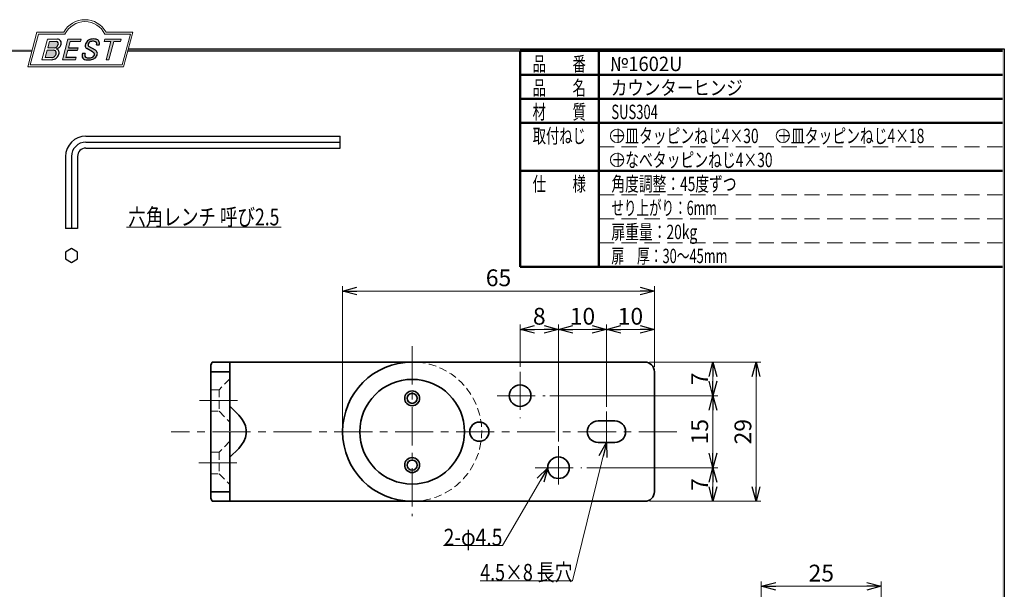
# Model space of a CAD drawing. Units: millimetres. Extents: x -188 to 188, y -138 to 138.
# Drawn here: x -17 to 188, y 19 to 138 of the extents above; entities that cross this region are included whole.
import ezdxf
from ezdxf.enums import TextEntityAlignment as Align

# ---------------------------------------------------------------- set-up
doc = ezdxf.new("R2010")
doc.units = ezdxf.units.MM
doc.header["$LTSCALE"] = 0.25
for name, pattern in [('CENTER', [50.800000000000004, 31.75, -6.35, 6.35, -6.35]), ('DASHED2', [9.524999999999999, 6.35, -3.175]), ('HIDDENX2', [19.049999999999997, 12.7, -6.35])]:
    doc.linetypes.add(name, pattern=pattern)
doc.layers.add('ZUWAKU', color=7, linetype='Continuous')
doc.styles.add('dcStyle0', font='ＭＳ 明朝', dxfattribs={"width": 0.77})
doc.styles.add('dcStyle1', font='ＭＳ ゴシック', dxfattribs={"width": 0.75})
doc.dimstyles.new('dc_Rotated', dxfattribs={"dimtxt": 3.5, "dimasz": 3.000001907348633, "dimexe": 1, "dimexo": 1, "dimgap": 1, "dimtad": 3, "dimdsep": 46, "dimtxsty": 'dcStyle1', "dimblk1": 'OPEN30', "dimblk2": 'OPEN30', "dimsah": 1, "dimcen": 0.09, "dimclrd": 7, "dimclre": 7, "dimclrt": 7, "dimadec": 0, "dimazin": 2, "dimtfac": 1, "dimtdec": 4, "dimtmove": 0, "dimatfit": 3, "dimfxl": 1, "dimarcsym": 0})

# ---------------------------------------------------------------- blocks, each defined once
blk = doc.blocks.new('DC_GROUP_1602U カウンターヒンジ_3')
at = {"layer": 'ZUWAKU', "color": 6, "linetype": 'Continuous', "lineweight": 18}
for p, q in [((-14.66600033379373, 128.1869047645574), (-12.95112550223455, 134.5869047645574)), ((-12.95112550223455, 134.5869047645574), (-7.414978235591434, 134.5869047645574)), ((0.8988656407391744, 134.5869047645574), (6.220653553437387, 134.5869047645574)), ((6.220653553437387, 134.5869047645574), (4.505778721878201, 128.1869047645574)), ((4.505778721878201, 128.1869047645574), (-14.66600033379373, 128.1869047645574))]:
    blk.add_line(p, q, dxfattribs=at)
blk.add_arc((-3.258056297426137, 132.5638278414805), 4.623076923076923, 25.95110613512598, 154.048893864874, dxfattribs=at)
blk = doc.blocks.new('DC_FILL_GROUP_4')
at = {"layer": 'ZUWAKU', "color": 6, "linetype": 'Continuous', "lineweight": 18}
for p, q in [((-11.09005816370822, 133.5251988023135), (-12.23122901015888, 129.2662912232432)), ((-11.09005816370822, 133.5251988023135), (-9.008532940668204, 133.5251988023135)), ((-10.6164264363961, 133.0817461114521), (-10.97631313970342, 131.7386306497407)), ((-10.97631313970342, 131.7386306497407), (-9.550027375135045, 131.7386306497407)), ((-10.6164440605809, 133.0816803370989), (-9.14876963282127, 133.0816803370989)), ((-11.10883290111838, 131.2440601671331), (-11.5219053698883, 129.7024527264759)), ((-11.5219053698883, 129.7024527264759), (-10.15872352661222, 129.7024527264759)), ((-11.10883290111838, 131.2440601671331), (-9.790267383885862, 131.2440601671331)), ((-12.23122901015888, 129.2662912232432), (-10.16519154196168, 129.2662912232432))]:
    blk.add_line(p, q, dxfattribs=at)
at = {"layer": 'ZUWAKU', "color": 6, "linetype": 'Continuous', "lineweight": 25}
for centre, radius, start, end in [((-9.002622178133166, 132.6785087326828), 0.8467107009627803, 36.60229733366693, 90.39997663577897), ((-9.669241912063, 132.5212802327218), 0.7916770020377544, 278.6608191033192, 311.3889800133315), ((-9.683317700826038, 132.9921228479682), 1.586901292237804, 289.646728879067, 311.4048962840303), ((-9.370919407783049, 130.8008571052884), 0.7310027855036054, 15.48798517877331, 72.39045551596023), ((-9.214615370495466, 132.6706558095067), 0.4162653281889734, 18.14018850104889, 80.89860353241913), ((-9.796034832635982, 132.7006073304519), 1.010318374566457, 310.0595431621818, 344.1025468482097), ((-9.458184903820396, 132.6210539412674), 0.6637926737302501, 342.718605543397, 15.66239952079831), ((-9.536471115343986, 132.7808171941425), 1.331618957837778, 312.67901524403, 0.6894022979390294), ((-8.925577248175813, 132.7881680315858), 0.7207048013734642, 359.9092480053928, 33.25383823050022), ((-10.15568308085626, 130.730297248174), 1.464036902494674, 269.6278792425639, 308.4761041721405), ((-10.22628606091732, 130.6563359917389), 0.9562729630134257, 274.0514330009866, 315.3722596269116), ((-9.796303065688349, 130.6394317120963), 0.6046585797745943, 46.65477796836485, 89.4280659392352), ((-10.27470825576617, 130.7236010828962), 1.038080399406426, 314.6075165379853, 353.655317349704), ((-9.81044415134673, 130.6974914522774), 0.574334497943418, 351.1249879077801, 41.6468604867896), ((-10.24940349796647, 130.8538501593707), 1.619078012600534, 308.3521588912623, 337.4032107594748), ((-9.770458699227675, 130.7361456582713), 1.134180359811863, 333.5932683206109, 13.24798338764212)]:
    blk.add_arc(centre, radius, start, end, dxfattribs=at)
blk = doc.blocks.new('DC_FILL_GROUP_5')
at = {"layer": 'ZUWAKU', "color": 6, "linetype": 'Continuous', "lineweight": 18}
for p, q in [((-6.793335074504654, 133.5254744099523), (-7.935371758038855, 129.2633354828952)), ((-6.793335074500064, 133.5254744099523), (-4.063886430494222, 133.5254744099523)), ((-4.063886430494222, 133.5254744099523), (-4.183074453479151, 133.0806586525188)), ((-6.314917783502992, 133.0806586525188), (-6.678312243617782, 131.7244520641814)), ((-6.314917783502992, 133.0806586525188), (-4.183074453479151, 133.0806586525188)), ((-4.68796507433909, 131.7244520641814), (-4.822471841115899, 131.2224659766085)), ((-6.812819010394577, 131.2224659766085), (-7.224346239903113, 129.6866254473846)), ((-5.092502909879272, 129.6866254473846), (-5.206494156524528, 129.2612043232864)), ((-5.206494156524528, 129.2612043232864), (-7.935371758038855, 129.2633354828952))]:
    blk.add_line(p, q, dxfattribs=at)
at = {"layer": 'ZUWAKU', "color": 6, "linetype": 'Continuous', "lineweight": 25}
for p, q in [((-6.678312243617597, 131.7244520641814), (-4.68796507433909, 131.7244520641814)), ((-5.092502909879272, 129.6866254473846), (-7.224346239903127, 129.6866254473846)), ((-6.812819010394577, 131.2224659766085), (-4.822471841115899, 131.2224659766085))]:
    blk.add_line(p, q, dxfattribs=at)
blk = doc.blocks.new('DC_FILL_GROUP_6')
at = {"layer": 'ZUWAKU', "color": 6, "linetype": 'Continuous', "lineweight": 25}
for p, q in [((-1.712702415929058, 130.909256667821), (-2.857637180679362, 131.5608465538943)), ((-2.494678496184875, 132.0791923940303), (-1.108454353672087, 131.2797391624018)), ((-0.8288898247109984, 132.3807432171216), (-0.2588268460625045, 132.3807432171216)), ((-3.224583528464578, 130.5224816688588), (-3.78690972180226, 130.5224816688588))]:
    blk.add_line(p, q, dxfattribs=at)
for centre, radius, start, end in [((-1.712882617490692, 132.048339570572), 1.499181071149208, 101.1908841839622, 141.2716754090158), ((-1.476092526492437, 130.9420584126249), 2.630442027257921, 78.33883458936698, 101.5738685506533), ((-1.075715356714653, 132.6637227764344), 0.8645138922101454, 340.8933271153405, 81.26446335039515), ((-1.809879857684521, 132.094259640641), 1.395004113623998, 140.2505270589059, 182.232196080464), ((-2.606641010930645, 132.1068388480489), 0.6009215111016437, 186.3932441014288, 245.3114539337998), ((-2.283262736295185, 132.32551277749), 0.3246080018075697, 169.6318053873956, 230.4161863131162), ((-1.833441979590603, 132.2918451530955), 0.7746216927719662, 109.9817183681286, 173.1724334146036), ((-1.557756208703907, 131.3632260160056), 1.742520441859646, 79.15011896131765, 108.0664376272098), ((-1.318519489136207, 132.5433184379326), 0.5386432608505282, 32.25654187658523, 80.51431194909236), ((-1.369157678896158, 132.5661083324822), 0.5711826155079285, 341.0629799776098, 27.6071696008516), ((-2.558254893119923, 130.087750101634), 1.30329744248432, 160.5148326897714, 191.8895310933177), ((-2.963001710900201, 130.2116731678471), 0.9549520550140204, 204.2643871343564, 262.4722616271382), ((-2.859513642208555, 130.1334558390303), 0.4249267598038105, 169.9289351766524, 229.7688796832034), ((-0.7834995687351096, 129.9471183586792), 2.50797405033412, 166.7374506696339, 174.0346960170794), ((-2.666761737496486, 130.3875292655661), 0.7435841409637962, 231.0745478687071, 262.6716666561708), ((-2.422436317866783, 131.4537938908353), 1.835386079784519, 259.3507178335936, 286.2294064476557), ((-2.34597051541725, 131.3504893434705), 2.125858195144981, 270.1684656717244, 296.4837080533451), ((-2.15350917575411, 130.5924258088115), 0.9333459318929238, 285.1567838305781, 336.8654773103665), ((-2.632602625983452, 129.2468346376588), 1.89996405303543, 51.54771738514115, 61.04207824187367), ((-1.862092629016701, 130.2253186631512), 0.654555745366824, 37.45311258045549, 51.10339143266279), ((-1.938069692842916, 130.517858724981), 1.198718270853014, 296.780525580249, 315.35939167249), ((-1.728523901164365, 130.3758570214736), 0.4585784011879434, 340.8894722365158, 32.66471446744971), ((-1.533132723280261, 130.5371454429522), 0.8554514304032861, 35.72751677920665, 60.23539910010999), ((-1.868903466724461, 130.5901924075046), 1.204494288996884, 310.5938492832106, 350.4674651122522), ((-1.405876864626975, 130.5560446692498), 0.7434509898745061, 347.1513705453531, 40.27666286819425), ((-2.537347971461983, 132.5227850078216), 3.304060398726554, 260.4044965112331, 273.429119171865)]:
    blk.add_arc(centre, radius, start, end, dxfattribs=at)
blk = doc.blocks.new('DC_FILL_GROUP_7')
at = {"layer": 'ZUWAKU', "color": 6, "linetype": 'Continuous', "lineweight": 18}
for p, q in [((0.8840602143685317, 133.5257500175911), (0.7643486420659542, 133.0789803475039)), ((0.8840602143685317, 133.5257500175911), (4.281826524918756, 133.5257500175911)), ((4.281826524918756, 133.5257500175911), (4.162114952616179, 133.0789803475039)), ((0.7643486420659542, 133.0789803475039), (2.177759106452342, 133.0789803475039)), ((1.153476913781702, 129.256307163169), (2.177759106452342, 133.0789803475039)), ((2.752636490468078, 133.0789803475039), (1.728354297797438, 129.256307163169)), ((2.752636490468078, 133.0789803475039), (4.162114952616179, 133.0789803475039)), ((1.153476913781702, 129.256307163169), (1.728354297797438, 129.256307163169))]:
    blk.add_line(p, q, dxfattribs=at)
blk = doc.blocks.new('DC_GROUP_1602U カウンターヒンジ_2')
at = {"layer": 'ZUWAKU'}
for points in [[(-6.793335074500064, 133.5254744099523), (-4.06388643049422, 133.5254744099523), (-4.183074453479151, 133.0806586525188), (-6.31491778350299, 133.0806586525188), (-6.67831224361777, 131.7244520641814), (-4.687965074339083, 131.7244520641814), (-4.822471841115888, 131.2224659766085), (-6.812819010394575, 131.2224659766085), (-7.224346239903107, 129.6866254473846), (-5.092502909879268, 129.6866254473846), (-5.206494156524529, 129.2612043232864), (-7.935371758038853, 129.2633354828951)], [(0.8840602143685317, 133.5257500175911), (4.28182652491876, 133.5257500175911), (4.162114952616179, 133.0789803475039), (2.752636490468075, 133.0789803475039), (1.728354297797434, 129.256307163169), (1.153476913781705, 129.256307163169), (2.177759106452345, 133.0789803475039), (0.7643486420659485, 133.0789803475039)]]:
    blk.add_hatch(color=6, dxfattribs=at).paths.add_polyline_path(points, flags=0)
h = blk.add_hatch(color=6, dxfattribs=at)
edge = h.paths.add_edge_path(flags=0)
edge.add_line((-3.78690972180226, 130.5224816688588), (-3.224583528464573, 130.5224816688588))
edge.add_arc((-0.7834995687350994, 129.9471183586793), 2.50797405033412, 166.7374506696342, 174.0346960170799)
edge.add_arc((-2.859513642208555, 130.1334558390303), 0.4249267598038105, 169.9289351766546, 229.7688796832028)
edge.add_arc((-2.666761737496481, 130.3875292655661), 0.7435841409637962, 231.0745478687068, 262.6716666561709)
edge.add_arc((-2.422436317866786, 131.4537938908353), 1.835386079784519, 259.3507178335936, 286.2294064476557)
edge.add_arc((-2.153509175754112, 130.5924258088115), 0.9333459318929238, 285.1567838305783, 336.8654773103671)
edge.add_arc((-1.728523901164363, 130.3758570214736), 0.4585784011879434, 340.8894722365171, 392.6647144674489)
edge.add_arc((-1.862092629016691, 130.2253186631512), 0.654555745366824, 37.4531125804551, 51.10339143266309)
edge.add_arc((-2.632602625983446, 129.2468346376588), 1.89996405303543, 51.54771738514115, 61.04207824187351)
edge.add_line((-1.712702415929059, 130.909256667821), (-2.857637180679363, 131.5608465538943))
edge.add_arc((-2.606641010930637, 132.1068388480489), 0.6009215111016437, 186.3932441014297, 245.3114539337999, ccw=False)
edge.add_arc((-1.809879857684515, 132.094259640641), 1.395004113623998, 140.250527058906, 182.2321960804646, ccw=False)
edge.add_arc((-1.712882617490692, 132.048339570572), 1.499181071149208, 101.19088418396223, 141.2716754090155, ccw=False)
edge.add_arc((-1.476092526492434, 130.9420584126249), 2.630442027257921, 78.33883458936702, 101.57386855065329, ccw=False)
edge.add_arc((-1.07571535671465, 132.6637227764344), 0.8645138922101454, -19.10667288466101, 81.26446335039498, ccw=False)
edge.add_line((-0.2588268460625014, 132.3807432171216), (-0.828889824710989, 132.3807432171216))
edge.add_arc((-1.369157678896155, 132.5661083324822), 0.5711826155079285, 341.0629799776079, 387.6071696008514)
edge.add_arc((-1.31851948913621, 132.5433184379326), 0.5386432608505282, 32.25654187658522, 80.51431194909222)
edge.add_arc((-1.557756208703897, 131.3632260160056), 1.742520441859646, 79.15011896131766, 108.0664376272099)
edge.add_arc((-1.833441979590594, 132.2918451530955), 0.7746216927719662, 109.9817183681289, 173.1724334146028)
edge.add_arc((-2.283262736295183, 132.32551277749), 0.3246080018075697, 169.6318053873936, 229.3606448632574)
edge.add_line((-2.494678496184883, 132.0791923940303), (-1.108454353672086, 131.2797391624018))
edge.add_arc((-1.533132723280254, 130.5371454429522), 0.8554514304032861, 35.727516779206496, 60.23539910010987, ccw=False)
edge.add_arc((-1.405876864626978, 130.5560446692498), 0.7434509898745061, -12.848629454646698, 40.27666286819391, ccw=False)
edge.add_arc((-1.868903466724453, 130.5901924075046), 1.204494288996884, 310.59384928321066, 350.4674651122527, ccw=False)
edge.add_arc((-1.938069692842912, 130.517858724981), 1.198718270853014, 296.78052558024956, 315.35939167249023, ccw=False)
edge.add_arc((-2.345970515417255, 131.3504893434705), 2.125858195144981, 270.1684656717244, 296.4837080533453, ccw=False)
edge.add_arc((-2.537347971461981, 132.5227850078217), 3.304060398726554, 260.40449651123316, 273.429119171865, ccw=False)
edge.add_arc((-2.963001710900193, 130.2116731678471), 0.9549520550140204, 204.2643871343555, 262.47226162713815, ccw=False)
edge.add_arc((-2.558254893119924, 130.087750101634), 1.30329744248432, 160.5148326897715, 191.8895310933176, ccw=False)
h = blk.add_hatch(color=6, dxfattribs=at)
edge = h.paths.add_edge_path(flags=0)
edge.add_line((-10.61644406058091, 133.081680337099), (-9.148769632821281, 133.081680337099))
edge.add_arc((-9.214615370495471, 132.6706558095067), 0.4162653281889734, 18.140188501048783, 80.89860353241897, ccw=False)
edge.add_arc((-9.458184903820401, 132.6210539412675), 0.6637926737302501, -17.281394456604517, 15.662399520798317, ccw=False)
edge.add_arc((-9.796034832635987, 132.7006073304519), 1.010318374566457, 310.05954316218225, 344.1025468482092, ccw=False)
edge.add_arc((-9.66924191206301, 132.5212802327218), 0.7916770020377544, 278.66081910331883, 311.3889800133317, ccw=False)
edge.add_line((-9.550027375135045, 131.7386306497407), (-10.97631313970343, 131.7386306497407))
edge.add_line((-10.97631313970343, 131.7386306497407), (-10.61644406058091, 133.081680337099))
edge = h.paths.add_edge_path(flags=0)
edge.add_line((-11.10883290111839, 131.2440601671332), (-9.790267383885867, 131.2440601671332))
edge.add_arc((-9.796303065688356, 130.6394317120964), 0.6046585797745943, 46.65477796836382, 89.42806593923518, ccw=False)
edge.add_arc((-9.81044415134673, 130.6974914522775), 0.574334497943418, -8.875012092220175, 41.64686048678868, ccw=False)
edge.add_arc((-10.27470825576618, 130.7236010828962), 1.038080399406426, 314.60751653798474, 353.65531734970335, ccw=False)
edge.add_arc((-10.22628606091733, 130.6563359917389), 0.9562729630134257, 274.05143300098666, 315.372259626912, ccw=False)
edge.add_line((-10.15872352661223, 129.7024527264759), (-11.52190536988831, 129.7024527264759))
edge.add_line((-11.52190536988831, 129.7024527264759), (-11.10883290111839, 131.2440601671332))
at = {"layer": 'ZUWAKU', "color": 6, "linetype": 'Continuous', "lineweight": 18}
for p, q in [((-15.18729048293021, 127.7869047645574), (-13.25805629742614, 134.9869047645574)), ((-13.25805629742614, 134.9869047645574), (-7.658056297426128, 134.9869047645574)), ((1.141943702573869, 134.9869047645574), (6.741943702573863, 134.9869047645574)), ((4.812709517069791, 127.7869047645574), (6.741943702573863, 134.9869047645574)), ((-15.18729048293021, 127.7869047645574), (4.812709517069791, 127.7869047645574)), ((-15.18729048293021, 127.7869047645574), (4.812709517069791, 127.7869047645574))]:
    blk.add_line(p, q, dxfattribs=at)
blk.add_arc((-3.258056297426137, 132.5638278414805), 5.023076923076923, 28.84154625502196, 151.1584537449781, dxfattribs=at)
at = {"layer": 'ZUWAKU', "linetype": 'Continuous'}
for name in ['DC_GROUP_1602U カウンターヒンジ_3', 'DC_FILL_GROUP_4', 'DC_FILL_GROUP_5', 'DC_FILL_GROUP_6', 'DC_FILL_GROUP_7']:
    blk.add_blockref(name, (0, 0), dxfattribs=at)
blk = doc.blocks.new('DC_FILL_GROUP_10')
at = {"layer": 'ZUWAKU', "color": 6, "linetype": 'Continuous', "lineweight": 25}
for p, q in [((5.807022235433489, 131.4977303481027), (188.4, 131.4977303481027)), ((188.4, 131.4977303481027), (188.3999999999999, -138.3022696518974))]:
    blk.add_line(p, q, dxfattribs=at)
blk = doc.blocks.new('DC_GROUP_1602U カウンターヒンジ_9')
at = {"layer": 'ZUWAKU'}
blk.add_hatch(color=6, dxfattribs=at).paths.add_polyline_path([(5.807022235433489, 131.4977303481027), (188.4, 131.4977303481027), (188.3999999999999, -138.3022696518974), (-188.4000000000001, -138.3022696518972), (-188.4, 131.4977303481027), (-14.1929777645665, 131.4977303481027), (-14.30015744153895, 131.0977303481027), (-188, 131.0977303481027), (-188.0000000000001, -137.9022696518972), (187.9999999999999, -137.9022696518973), (188, 131.0977303481027), (5.699842558461039, 131.0977303481027)], flags=0)
at = {"layer": 'ZUWAKU', "color": 6, "linetype": 'Continuous', "lineweight": 25}
blk.add_line((-188, 131.0977303481027), (-14.30015744153895, 131.0977303481027), dxfattribs=at)
at = {"layer": 'ZUWAKU', "linetype": 'Continuous'}
blk.add_blockref('DC_FILL_GROUP_10', (0, 0), dxfattribs=at)
blk = doc.blocks.new('DC_GROUP_1602U カウンターヒンジ_8')
at = {"linetype": 'Continuous'}
blk.add_blockref('DC_GROUP_1602U カウンターヒンジ_9', (0, 0), dxfattribs=at)
blk = doc.blocks.new('DC_GROUP_1602U カウンターヒンジ_1')
at = {"layer": 'ZUWAKU', "color": 6, "linetype": 'Continuous', "lineweight": 25}
blk.add_line((5.699842558461039, 131.0977303481027), (188, 131.0977303481027), dxfattribs=at)
at = {"linetype": 'Continuous'}
blk.add_blockref('DC_GROUP_1602U カウンターヒンジ_8', (0, 0), dxfattribs=at)
at = {"layer": 'ZUWAKU', "linetype": 'Continuous'}
blk.add_blockref('DC_GROUP_1602U カウンターヒンジ_2', (0, 0), dxfattribs=at)
blk = doc.blocks.new('_OPEN30')
at = {"color": 0, "linetype": 'ByBlock', "lineweight": -2}
for p, q in [((-1, 0.267949), (0, 0)), ((0, 0), (-1, -0.267949)), ((0, 0), (-1, 0))]:
    blk.add_line(p, q, dxfattribs=at)
blk = doc.blocks.new('*D44')
at = {"color": 7, "linetype": 'Continuous', "lineweight": 13}
for p, q in [((50.45926954854266, 52.78928422215612), (50.45926954854266, 82.09101123595508)), ((50.45926954854266, 81.09101123595508), (115.4592695485427, 81.09101123595508)), ((115.4592695485427, 65.28928422215611), (115.4592695485427, 82.09101123595508))]:
    blk.add_line(p, q, dxfattribs=at)
at = {"color": 7, "xscale": 3.000002807615286, "yscale": 2.999989368223643}
for p, rotation in [((50.45926954854266, 81.09101123595508), 180), ((115.4592695485427, 81.09101123595508), 360)]:
    blk.add_blockref('_OPEN30', p, dxfattribs=dict(at, rotation=rotation))
at = {"color": 7, "insert": (82.95926954854266, 82.09101123595508), "char_height": 3.5, "width": 8.75, "attachment_point": 8, "style": 'dcStyle1'}
blk.add_mtext('\\T1.00;65', dxfattribs=at)
blk = doc.blocks.new('*D45')
at = {"color": 7, "linetype": 'Continuous', "lineweight": 13}
for p, q in [((87.45926954854266, 65.2874891105561), (87.45926954854266, 74.08202247191014)), ((95.45926954854266, 49.7506698657561), (95.45926954854266, 74.08202247191014)), ((87.45926954854266, 73.08202247191014), (95.45926954854266, 73.08202247191014))]:
    blk.add_line(p, q, dxfattribs=at)
at = {"color": 7, "xscale": 3.000002807615286, "yscale": 2.999989368223643}
for p, rotation in [((87.45926954854266, 73.08202247191014), 180), ((95.45926954854266, 73.08202247191014), 360)]:
    blk.add_blockref('_OPEN30', p, dxfattribs=dict(at, rotation=rotation))
at = {"color": 7, "insert": (91.45926954854266, 74.08202247191014), "char_height": 3.5, "width": 6.5625, "attachment_point": 8, "style": 'dcStyle1'}
blk.add_mtext('\\T1.00;8', dxfattribs=at)
blk = doc.blocks.new('*D46')
at = {"color": 7, "linetype": 'Continuous', "lineweight": 13}
for p, q in [((95.45926954854266, 49.7506698657561), (95.45926954854266, 74.08202247191014)), ((105.4592695485427, 56.9744308430561), (105.4592695485427, 74.08202247191014)), ((95.45926954854266, 73.08202247191014), (105.4592695485427, 73.08202247191014))]:
    blk.add_line(p, q, dxfattribs=at)
at = {"color": 7, "xscale": 3.000002807615286, "yscale": 2.999989368223643}
for p, rotation in [((95.45926954854266, 73.08202247191014), 180), ((105.4592695485427, 73.08202247191014), 360)]:
    blk.add_blockref('_OPEN30', p, dxfattribs=dict(at, rotation=rotation))
at = {"color": 7, "insert": (100.4592695485427, 74.08202247191014), "char_height": 3.5, "width": 8.75, "attachment_point": 8, "style": 'dcStyle1'}
blk.add_mtext('\\T1.00;10', dxfattribs=at)
blk = doc.blocks.new('*D47')
at = {"color": 7, "linetype": 'Continuous', "lineweight": 13}
for p, q in [((105.4592695485427, 56.9744308430561), (105.4592695485427, 74.08202247191014)), ((115.4592695485427, 65.28928422215611), (115.4592695485427, 74.08202247191014)), ((105.4592695485427, 73.08202247191014), (115.4592695485427, 73.08202247191014))]:
    blk.add_line(p, q, dxfattribs=at)
at = {"color": 7, "xscale": 3.000002807615286, "yscale": 2.999989368223643}
for p, rotation in [((105.4592695485427, 73.08202247191014), 180), ((115.4592695485427, 73.08202247191014), 360)]:
    blk.add_blockref('_OPEN30', p, dxfattribs=dict(at, rotation=rotation))
at = {"color": 7, "insert": (110.4592695485427, 74.08202247191014), "char_height": 3.5, "width": 8.75, "attachment_point": 8, "style": 'dcStyle1'}
blk.add_mtext('\\T1.00;10', dxfattribs=at)
blk = doc.blocks.new('*D48')
at = {"color": 7, "linetype": 'Continuous', "lineweight": 13}
for p, q in [((101.3414878920427, 44.28928422215612), (128.6498883845525, 44.28928422215612)), ((127.6498883845525, 37.28928422215612), (127.6498883845525, 44.28928422215612)), ((114.4592695485427, 37.28928422215612), (128.6498883845525, 37.28928422215612))]:
    blk.add_line(p, q, dxfattribs=at)
at = {"color": 7, "xscale": 3.000002807615286, "yscale": 2.999989368223643}
for p, rotation in [((127.6498883845525, 44.28928422215612), 90), ((127.6498883845525, 37.28928422215612), 270)]:
    blk.add_blockref('_OPEN30', p, dxfattribs=dict(at, rotation=rotation))
at = {"color": 7, "insert": (126.6498883845525, 40.78928422215612), "char_height": 3.5, "width": 6.5625, "attachment_point": 8, "rotation": 90, "style": 'dcStyle1'}
blk.add_mtext('\\T1.00;7', dxfattribs=at)
blk = doc.blocks.new('*D49')
at = {"color": 7, "linetype": 'Continuous', "lineweight": 13}
for p, q in [((93.65907542414269, 59.28928422215612), (128.6498883845525, 59.28928422215612)), ((127.6498883845525, 44.28928422215612), (127.6498883845525, 59.28928422215612)), ((101.3414878920427, 44.28928422215612), (128.6498883845525, 44.28928422215612))]:
    blk.add_line(p, q, dxfattribs=at)
at = {"color": 7, "xscale": 3.000002807615286, "yscale": 2.999989368223643}
for p, rotation in [((127.6498883845525, 59.28928422215612), 90), ((127.6498883845525, 44.28928422215612), 270)]:
    blk.add_blockref('_OPEN30', p, dxfattribs=dict(at, rotation=rotation))
at = {"color": 7, "insert": (126.6498883845525, 51.78928422215612), "char_height": 3.5, "width": 8.75, "attachment_point": 8, "rotation": 90, "style": 'dcStyle1'}
blk.add_mtext('\\T1.00;15', dxfattribs=at)
blk = doc.blocks.new('*D50')
at = {"color": 7, "linetype": 'Continuous', "lineweight": 13}
for p, q in [((114.4592695485427, 66.28928422215611), (128.6498883845525, 66.28928422215611)), ((127.6498883845525, 59.28928422215612), (127.6498883845525, 66.28928422215611)), ((93.65907542414269, 59.28928422215612), (128.6498883845525, 59.28928422215612))]:
    blk.add_line(p, q, dxfattribs=at)
at = {"color": 7, "xscale": 3.000002807615286, "yscale": 2.999989368223643}
for p, rotation in [((127.6498883845525, 66.28928422215611), 90), ((127.6498883845525, 59.28928422215612), 270)]:
    blk.add_blockref('_OPEN30', p, dxfattribs=dict(at, rotation=rotation))
at = {"color": 7, "insert": (126.6498883845525, 62.78928422215612), "char_height": 3.5, "width": 6.5625, "attachment_point": 8, "rotation": 90, "style": 'dcStyle1'}
blk.add_mtext('\\T1.00;7', dxfattribs=at)
blk = doc.blocks.new('*D51')
at = {"color": 7, "linetype": 'Continuous', "lineweight": 13}
for p, q in [((114.4592695485427, 66.28928422215611), (137.65668576531, 66.28928422215611)), ((136.65668576531, 37.28928422215612), (136.65668576531, 66.28928422215611)), ((114.4592695485427, 37.28928422215612), (137.65668576531, 37.28928422215612))]:
    blk.add_line(p, q, dxfattribs=at)
at = {"color": 7, "xscale": 3.000002807615286, "yscale": 2.999989368223643}
for p, rotation in [((136.65668576531, 66.28928422215611), 90), ((136.65668576531, 37.28928422215612), 270)]:
    blk.add_blockref('_OPEN30', p, dxfattribs=dict(at, rotation=rotation))
at = {"color": 7, "insert": (135.65668576531, 51.78928422215612), "char_height": 3.5, "width": 8.75, "attachment_point": 8, "rotation": 90, "style": 'dcStyle1'}
blk.add_mtext('\\T1.00;29', dxfattribs=at)
blk = doc.blocks.new('*D52')
at = {"color": 7, "linetype": 'Continuous', "lineweight": 13}
for p, q in [((137.7462504470427, 0.4676855204560919), (137.7462504470427, 20.59115633603695)), ((162.7462504470427, 0.4676855204560919), (162.7462504470427, 20.59115633603695)), ((137.7462504470427, 19.59115633603695), (162.7462504470427, 19.59115633603695))]:
    blk.add_line(p, q, dxfattribs=at)
at = {"color": 7, "xscale": 3.000002807615286, "yscale": 2.999989368223643}
for p, rotation in [((137.7462504470427, 19.59115633603695), 180), ((162.7462504470427, 19.59115633603695), 360)]:
    blk.add_blockref('_OPEN30', p, dxfattribs=dict(at, rotation=rotation))
at = {"color": 7, "insert": (150.2462504470427, 20.59115633603695), "char_height": 3.5, "width": 8.75, "attachment_point": 8, "style": 'dcStyle1'}
blk.add_mtext('\\T1.00;25', dxfattribs=at)
blk = doc.blocks.new('DC_GROUP_1602U カウンターヒンジ_14')
at = {"color": 7, "linetype": 'Continuous', "lineweight": 13}
for p, q in [((93.20926954854266, 44.28928422215612), (83.77319741052163, 28.0723454126052)), ((83.77319741052163, 28.0723454126052), (71.52319741052163, 28.0723454126052))]:
    blk.add_line(p, q, dxfattribs=at)
at = {"color": 7, "xscale": 3.000002807615286, "yscale": 2.999989368223643, "rotation": 59.80636498349628}
blk.add_blockref('_OPEN30', (93.20926954854266, 44.28928422215612), dxfattribs=at)
at = {"color": 7, "style": 'dcStyle1', "width": 0.7692307692307692}
blk.add_text('2-φ4.5', height=3.5, dxfattribs=at).set_placement((71.52319741052163, 28.0723454126052), (83.77319741052163, 28.0723454126052), align=Align.FIT)
blk = doc.blocks.new('DC_GROUP_1602U カウンターヒンジ_15')
at = {"color": 7, "linetype": 'Continuous', "lineweight": 13}
for p, q in [((105.4592695485427, 49.53928422215612), (98.39593719770818, 20.76097551901193)), ((98.39593719770818, 20.76097551901193), (79.14593719770818, 20.76097551901193))]:
    blk.add_line(p, q, dxfattribs=at)
at = {"color": 7, "xscale": 3.000002807615286, "yscale": 2.999989368223643, "rotation": 76.20994869307106}
blk.add_blockref('_OPEN30', (105.4592695485427, 49.53928422215612), dxfattribs=at)
at = {"color": 7, "style": 'dcStyle1', "width": 0.7692307692307692}
blk.add_text('4.5×8 長穴', height=3.5, dxfattribs=at).set_placement((79.14593719770818, 20.76097551901193), (98.39593719770818, 20.76097551901193), align=Align.FIT)
blk = doc.blocks.new('DC_GROUP_1602U カウンターヒンジ_21')
at = {"color": 5, "linetype": 'Continuous', "lineweight": 13}
blk.add_line((5.426887871853509, 94.40800915331806), (37.62688787185351, 94.40800915331806), dxfattribs=at)
at = {"color": 7, "style": 'dcStyle1', "width": 0.7692307692307694}
blk.add_text('六角レンチ 呼び2.5', height=3.5, dxfattribs=at).set_placement((5.776887871853507, 94.75800915331806), (37.27688787185351, 94.75800915331806), align=Align.FIT)

msp = doc.modelspace()

# ---------------------------------------------------------------- linework, layer by layer
at = {"color": 3, "linetype": 'Continuous', "lineweight": 25}
for p, q in [((-3.05263157894737, 113.3421052631579), (49.94736842105262, 113.3421052631579)), ((49.94736842105262, 112.0921052631579), (49.94736842105262, 113.3421052631579)), ((-3.05263157894737, 112.0921052631579), (49.94736842105262, 112.0921052631579)), ((-3.05263157894737, 110.8421052631579), (49.94736842105262, 110.8421052631579)), ((49.94736842105262, 110.8421052631579), (49.94736842105262, 112.0921052631579)), ((-7.30263157894737, 109.0921052631579), (-7.30263157894737, 94.09210526315792)), ((-6.05263157894737, 109.0921052631579), (-6.05263157894737, 94.09210526315792)), ((-4.80263157894737, 109.0921052631579), (-4.80263157894737, 94.09210526315792)), ((-6.05263157894737, 94.09210526315792), (-7.30263157894737, 94.09210526315792)), ((-4.80263157894737, 94.09210526315792), (-6.05263157894737, 94.09210526315792)), ((-6.05263157894737, 89.92624102870816), (-7.30263157894737, 89.20455319220817)), ((-7.30263157894737, 89.20455319220817), (-7.30263157894737, 87.76117751930816)), ((-4.80263157894737, 89.20455319220817), (-6.05263157894737, 89.92624102870816)), ((-4.80263157894737, 87.76117751930816), (-4.80263157894737, 89.20455319220817)), ((-7.30263157894737, 87.76117751930816), (-6.05263157894737, 87.03948968280817)), ((-6.05263157894737, 87.03948968280817), (-4.80263157894737, 87.76117751930816))]:
    msp.add_line(p, q, dxfattribs=at)
at = {"color": 7, "linetype": 'CENTER', "lineweight": 13}
for p, q in [((64.95926954854266, 69.58287948595611), (64.95926954854266, 34.1729508296561)), ((87.45926954854266, 64.2874891105561), (87.45926954854266, 54.5984763711561)), ((28.53623082044269, 58.28928422215612), (20.47464439824271, 58.28928422215612)), ((82.68340550304268, 59.28928422215612), (92.65907542414269, 59.28928422215612)), ((105.4592695485427, 55.9744308430561), (105.4592695485427, 47.20272108485612)), ((120.1671272158498, 51.78928422215612), (14.70641293013556, 51.78928422215612)), ((95.45926954854266, 48.7506698657561), (95.45926954854266, 39.6923029258561)), ((20.47464439824271, 45.28928422215612), (29.22603462544268, 45.28928422215612)), ((90.59514371634268, 44.28928422215612), (100.3414878920427, 44.28928422215612))]:
    msp.add_line(p, q, dxfattribs=at)
at = {"color": 3, "linetype": 'Continuous', "lineweight": 35}
for p, q in [((23.1125975207427, 65.9631585055561), (22.99772477524269, 65.62839479285611)), ((23.30241529904268, 66.28928422215611), (23.1125975207427, 65.9631585055561)), ((64.95926954854266, 66.28928422215611), (23.30241529904268, 66.28928422215611)), ((26.9592695485427, 51.98928422215611), (26.9592695485427, 66.28928422215611)), ((64.95926954854266, 66.28928422215611), (113.4592695485427, 66.28928422215611)), ((22.99772477524269, 65.62839479285611), (22.9592695485427, 65.28928422215611)), ((22.9592695485427, 64.28928422215611), (22.9592695485427, 65.28928422215611)), ((22.9592695485427, 64.28928422215611), (26.9592695485427, 64.28928422215611)), ((22.9592695485427, 62.28928422215612), (22.9592695485427, 64.28928422215611)), ((115.4592695485427, 64.28928422215611), (115.4592695485427, 39.28928422215612)), ((22.9592695485427, 62.28928422215612), (22.9592695485427, 41.28928422215612)), ((28.80892218284268, 55.25338583725611), (26.9592695485427, 57.10303847165611)), ((28.80892218284268, 55.25338583725611), (29.41218274134269, 54.55307267275609)), ((29.41218274134269, 54.55307267275609), (29.87477225534269, 53.80113806785611)), ((29.87477225534269, 53.80113806785611), (30.18805057834269, 53.0116264940561)), ((103.7092695485427, 54.03928422215612), (107.2092695485427, 54.03928422215612)), ((26.9592695485427, 37.28928422215612), (26.9592695485427, 51.5892842221561)), ((30.18805057834269, 53.0116264940561), (30.3461663660427, 52.1992842767561)), ((30.3461663660427, 51.37928416755611), (30.18805057834269, 50.56694195025612)), ((30.3461663660427, 52.1992842767561), (30.3461663660427, 51.37928416755611)), ((29.87477225534269, 49.77743037635612), (29.41218274134269, 49.02549577155612)), ((30.18805057834269, 50.56694195025612), (29.87477225534269, 49.77743037635612)), ((103.7092695485427, 49.53928422215612), (107.2092695485427, 49.53928422215612)), ((26.9592695485427, 46.4755299726561), (28.80892218284268, 48.32518260695611)), ((29.41218274134269, 49.02549577155612), (28.80892218284268, 48.32518260695611)), ((22.9592695485427, 39.28928422215612), (22.9592695485427, 41.28928422215612)), ((26.9592695485427, 39.28928422215612), (22.9592695485427, 39.28928422215612)), ((22.9592695485427, 38.28928422215612), (22.9592695485427, 39.28928422215612)), ((22.9592695485427, 38.28928422215612), (22.99772477524269, 37.95017365145612)), ((22.99772477524269, 37.95017365145612), (23.1125975207427, 37.61540993875611)), ((23.1125975207427, 37.61540993875611), (23.30241529904268, 37.28928422215612)), ((23.30241529904268, 37.28928422215612), (64.95926954854266, 37.28928422215612)), ((113.4592695485427, 37.28928422215612), (64.95926954854266, 37.28928422215612))]:
    msp.add_line(p, q, dxfattribs=at)
at = {"color": 7, "linetype": 'DASHED2', "lineweight": 13}
for p, q in [((26.9592695485427, 62.78928422215612), (24.7092695485427, 60.53928422215612)), ((24.7092695485427, 60.53928422215612), (22.9592695485427, 60.53928422215612)), ((24.7092695485427, 60.53928422215612), (24.7092695485427, 56.03928422215612)), ((22.9592695485427, 56.03928422215612), (24.7092695485427, 56.03928422215612)), ((24.7092695485427, 56.03928422215612), (26.9592695485427, 53.78928422215612)), ((26.9592695485427, 49.78928422215612), (24.7092695485427, 47.53928422215612)), ((24.7092695485427, 47.53928422215612), (22.9592695485427, 47.53928422215612)), ((24.7092695485427, 47.53928422215612), (24.7092695485427, 43.03928422215612)), ((22.9592695485427, 43.03928422215612), (24.7092695485427, 43.03928422215612)), ((24.7092695485427, 43.03928422215612), (26.9592695485427, 40.78928422215612))]:
    msp.add_line(p, q, dxfattribs=at)
at = {"color": 3, "linetype": 'Continuous', "lineweight": 35}
for centre, radius in [((64.95926954854266, 51.78928422215612), 10.9), ((64.95926954854266, 58.73928422215611), 1.55), ((64.95926954854266, 58.73928422215611), 1.05), ((87.45926954854266, 59.28928422215612), 2.25), ((78.95926954854266, 51.78928422215612), 2), ((64.95926954854266, 44.8392842221561), 1.55), ((64.95926954854266, 44.8392842221561), 1.05), ((95.45926954854266, 44.28928422215612), 2.25)]:
    msp.add_circle(centre, radius, dxfattribs=at)
at = {"color": 3, "linetype": 'Continuous', "lineweight": 25}
for radius in [4.250000000000014, 3.000000000000014, 1.750000000000014]:
    msp.add_arc((-3.05263157894737, 109.0921052631579), radius, 90, 180, dxfattribs=at)
at = {"color": 3, "linetype": 'Continuous', "lineweight": 35}
for centre, radius, start, end in [((64.95926954854266, 51.78928422215612), 14.5, 90, 270), ((113.4592695485427, 64.28928422215611), 2, 0, 90), ((103.7092695485427, 51.78928422215612), 2.25, 90, 270), ((107.2092695485427, 51.78928422215612), 2.25, 270, 90), ((113.4592695485427, 39.28928422215612), 2, 270, 0)]:
    msp.add_arc(centre, radius, start, end, dxfattribs=at)
at = {"color": 7, "linetype": 'DASHED2', "lineweight": 13}
msp.add_arc((64.95926954854266, 51.78928422215612), 14.5, 270, 90, dxfattribs=at)
at = {"layer": 'ZUWAKU', "color": 6, "linetype": 'Continuous', "lineweight": 50}
for p, q in [((87.46404494382043, 131.0977303481027), (87.46404494382034, 86.09773034810269)), ((87.46404494382043, 131.0977303481027), (188, 131.0977303481027)), ((103.8684880807775, 86.09773034810269), (103.8684880807775, 131.0977303481027)), ((87.46404494382043, 126.0977303481027), (188, 126.0977303481027)), ((87.46404494382043, 121.0977303481027), (188, 121.0977303481027)), ((87.46404494382043, 116.0977303481027), (188, 116.0977303481027)), ((87.46404494382043, 106.0977303481027), (188, 106.0977303481027)), ((87.4640449438204, 86.09773034810269), (187.9999999999999, 86.09773034810269))]:
    msp.add_line(p, q, dxfattribs=at)
at = {"layer": 'ZUWAKU', "color": 6, "linetype": 'HIDDENX2', "lineweight": 13}
for p, q in [((103.8684880807774, 111.0977303481027), (187.9999999999999, 111.0977303481027)), ((103.8684880807774, 101.0977303481027), (187.9999999999999, 101.0977303481027)), ((103.8684880807774, 96.09773034810269), (187.9999999999999, 96.09773034810269)), ((103.8684880807774, 91.09773034810269), (187.9999999999999, 91.09773034810269))]:
    msp.add_line(p, q, dxfattribs=at)
at = {"layer": 'ZUWAKU', "color": 7, "linetype": 'Continuous', "lineweight": 13}
for centre in [(107.6850421348313, 113.3917406060535), (142.2310067713372, 113.3917406060535), (107.6850421348313, 108.3917406060535)]:
    msp.add_circle(centre, 1.384097346342988, dxfattribs=at)

# ---------------------------------------------------------------- block references
at = {"linetype": 'Continuous'}
for name in ['DC_GROUP_1602U カウンターヒンジ_1', 'DC_GROUP_1602U カウンターヒンジ_15', 'DC_GROUP_1602U カウンターヒンジ_14']:
    msp.add_blockref(name, (0, 0), dxfattribs=at)
at = {"color": 18, "linetype": 'CENTER'}
msp.add_blockref('DC_GROUP_1602U カウンターヒンジ_21', (0, 0), dxfattribs=at)

# ---------------------------------------------------------------- texts
at = {"layer": 'ZUWAKU', "color": 7, "style": 'dcStyle0'}
for s, width, p, p2 in [('品\u3000\u3000番', 0.6320622435020516, (90.08059899787432, 126.8917406060535), (101.1805989978743, 126.8917406060535)), ('品\u3000\u3000名', 0.6320622435020516, (90.08059899787432, 121.8917406060535), (101.1805989978743, 121.8917406060535)), ('材\u3000\u3000質', 0.6320622435020525, (90.0805989978743, 116.8917406060535), (101.1805989978743, 116.8917406060535)), ('SUS304', 0.7364569083447334, (106.4850421348313, 116.8917406060535), (116.1850421348313, 116.8917406060535)), ('取付ねじ', 0.6320622435020516, (90.08059899787429, 111.8917406060535), (101.1805989978743, 111.8917406060535)), ('＋皿タッピンねじ4×30', 0.6659566152042214, (106.4850421348313, 111.8917406060535), (137.1850421348313, 111.8917406060535)), ('＋皿タッピンねじ4×18', 0.6659566152042209, (141.0310067713372, 111.8917406060535), (171.7310067713371, 111.8917406060535)), ('＋なべタッピンねじ4×30', 0.6654850413370609, (106.4850421348313, 106.8917406060535), (140.0850421348313, 106.8917406060535)), ('仕\u3000\u3000様', 0.6320622435020516, (90.08059899787423, 101.8917406060535), (101.1805989978742, 101.8917406060535)), ('角度調整：45度ずつ', 0.6605335157318744, (106.4850421348313, 101.8917406060535), (132.5850421348313, 101.8917406060535)), ('せり上がり：6mm', 0.6681258549931596, (106.4850421348313, 96.8917406060535), (128.4850421348313, 96.8917406060535)), ('扉重量：20kg', 0.6795143638850885, (106.4850421348313, 91.8917406060535), (124.3850421348313, 91.8917406060535)), ('扉\u3000厚：30～45mm', 0.6890047879616963, (106.4850421348313, 86.8917406060535), (130.6850421348313, 86.8917406060535))]:
    msp.add_text(s, height=3, dxfattribs=dict(at, width=width)).set_placement(p, p2, align=Align.FIT)
at = {"layer": 'ZUWAKU', "color": 2, "style": 'dcStyle0'}
for s, width, p, p2 in [('№1602U', 0.9826656243892903, (106.1834988554195, 126.8917406060535), (121.2834988554195, 126.8917406060535)), ('カウンターヒンジ', 0.7829599863201094, (106.3834988554195, 121.8917406060535), (133.8834988554195, 121.8917406060535))]:
    msp.add_text(s, height=3, dxfattribs=dict(at, width=width)).set_placement(p, p2, align=Align.FIT)

# ---------------------------------------------------------------- dimensions: what is measured, and where the dimension line sits
at = {"linetype": 'Continuous', "lineweight": 13}
for base, p1, p2, picture, middle in [((115.4592695485427, 81.09101123595508), (50.45926954854266, 51.78928422215612), (115.4592695485427, 64.28928422215611), '*D44', (82.95926954854266, 81.09101123595508)), ((95.45926954854266, 73.08202247191014), (87.45926954854266, 64.2874891105561), (95.45926954854266, 48.7506698657561), '*D45', (91.45926954854266, 73.08202247191014)), ((105.4592695485427, 73.08202247191014), (95.45926954854266, 48.7506698657561), (105.4592695485427, 55.9744308430561), '*D46', (100.4592695485427, 73.08202247191014)), ((115.4592695485427, 73.08202247191014), (105.4592695485427, 55.9744308430561), (115.4592695485427, 64.28928422215611), '*D47', (110.4592695485427, 73.08202247191014)), ((162.7462504470427, 19.59115633603695), (137.7462504470427, -0.5323144795439081), (162.7462504470427, -0.5323144795439081), '*D52', (150.2462504470427, 19.59115633603695))]:
    dim = msp.add_linear_dim(base=base, p1=p1, p2=p2, dimstyle='dc_Rotated', override={"dimtxt": 3.5, "dimasz": 3.000001907348633, "dimexe": 1, "dimexo": 1, "dimgap": 1, "dimtad": 3, "dimtih": 0, "dimtoh": 0, "dimdec": 2, "dimzin": 8, "dimtxsty": 'dcStyle1', "dimblk1": 'OPEN30', "dimblk2": 'OPEN30', "dimsah": 1, "dimclrd": 7, "dimclre": 7, "dimclrt": 7, "dimazin": 2, "dimtofl": 1, "dimtolj": 0, "dimtzin": 8, "dimarcsym": 1}, dxfattribs=at)
    dim.commit()
    dim.dimension.update_dxf_attribs({"geometry": picture, "text_midpoint": middle, "dimtype": 160})
for base, p1, p2, picture, middle in [((127.6498883845525, 66.28928422215611), (92.65907542414269, 59.28928422215612), (113.4592695485427, 66.28928422215611), '*D50', (127.6498883845525, 62.78928422215612)), ((136.65668576531, 66.28928422215611), (113.4592695485427, 37.28928422215612), (113.4592695485427, 66.28928422215611), '*D51', (136.65668576531, 51.78928422215612)), ((127.6498883845525, 59.28928422215612), (100.3414878920427, 44.28928422215612), (92.65907542414269, 59.28928422215612), '*D49', (127.6498883845525, 51.78928422215612)), ((127.6498883845525, 44.28928422215612), (113.4592695485427, 37.28928422215612), (100.3414878920427, 44.28928422215612), '*D48', (127.6498883845525, 40.78928422215612))]:
    dim = msp.add_linear_dim(base=base, p1=p1, p2=p2, angle=90, dimstyle='dc_Rotated', override={"dimtxt": 3.5, "dimasz": 3.000001907348633, "dimexe": 1, "dimexo": 1, "dimgap": 1, "dimtad": 3, "dimtih": 0, "dimtoh": 0, "dimdec": 2, "dimzin": 8, "dimtxsty": 'dcStyle1', "dimblk1": 'OPEN30', "dimblk2": 'OPEN30', "dimsah": 1, "dimclrd": 7, "dimclre": 7, "dimclrt": 7, "dimazin": 2, "dimtofl": 1, "dimtolj": 0, "dimtzin": 8, "dimarcsym": 1}, dxfattribs=at)
    dim.commit()
    dim.dimension.update_dxf_attribs({"geometry": picture, "text_midpoint": middle, "dimtype": 160})

doc.saveas('drawing.dxf')
